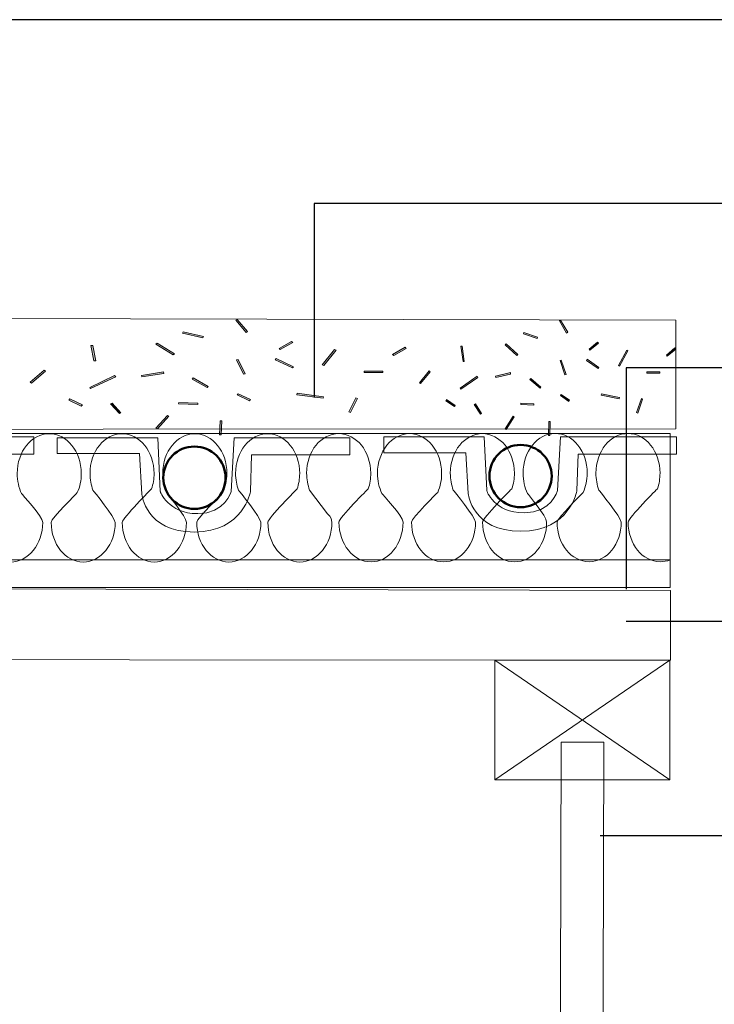
# Model space of a CAD drawing. Units: inches. Extents: x 44 to 235, y -128 to -48.
# Drawn here: x 152 to 170, y -102 to -77 of the extents above; entities that cross this region are included whole.
import ezdxf

# ---------------------------------------------------------------- set-up
doc = ezdxf.new("R2010")
doc.units = ezdxf.units.IN
doc.header["$MEASUREMENT"] = 0
doc.layers.add('Layer 1', color=7, linetype='Continuous')

# ---------------------------------------------------------------- blocks, each defined once
blk = doc.blocks.new('block 150')
at = {"layer": 'Layer 1', "true_color": 0x221f1f}
h = blk.add_hatch(color=179, dxfattribs=at)
h.dxf.hatch_style = 2
h.paths.add_polyline_path([(161.735, -85.145), (161.706, -85.116), (162.027, -84.934), (162.056, -84.963)])
at = {"layer": 'Layer 1', "lineweight": 0}
blk.add_lwpolyline([(161.735, -85.145), (161.706, -85.116), (162.027, -84.934), (162.056, -84.963), (161.735, -85.145)], dxfattribs=at)
blk = doc.blocks.new('block 151')
at = {"layer": 'Layer 1', "true_color": 0x221f1f}
h = blk.add_hatch(color=179, dxfattribs=at)
h.dxf.hatch_style = 2
h.paths.add_polyline_path([(159.923, -86.242), (159.24, -86.151), (159.248, -86.115), (159.931, -86.206)])
at = {"layer": 'Layer 1', "lineweight": 0}
blk.add_lwpolyline([(159.923, -86.242), (159.24, -86.151), (159.248, -86.115), (159.931, -86.206), (159.923, -86.242)], dxfattribs=at)
blk = doc.blocks.new('block 152')
at = {"layer": 'Layer 1', "true_color": 0x221f1f}
h = blk.add_hatch(color=179, dxfattribs=at)
h.dxf.hatch_style = 2
h.paths.add_polyline_path([(161.453, -85.584), (160.971, -85.584), (160.971, -85.548), (161.453, -85.548)])
at = {"layer": 'Layer 1', "lineweight": 0}
blk.add_lwpolyline([(161.453, -85.584), (160.971, -85.584), (160.971, -85.548), (161.453, -85.548), (161.453, -85.584)], dxfattribs=at)
blk = doc.blocks.new('block 153')
at = {"layer": 'Layer 1', "true_color": 0x221f1f}
h = blk.add_hatch(color=179, dxfattribs=at)
h.dxf.hatch_style = 2
h.paths.add_polyline_path([(160.626, -86.606), (160.581, -86.593), (160.76, -86.234), (160.805, -86.247)])
at = {"layer": 'Layer 1', "lineweight": 0}
blk.add_lwpolyline([(160.626, -86.606), (160.581, -86.593), (160.76, -86.234), (160.805, -86.247), (160.626, -86.606)], dxfattribs=at)
blk = doc.blocks.new('block 154')
at = {"layer": 'Layer 1', "true_color": 0x221f1f}
h = blk.add_hatch(color=179, dxfattribs=at)
h.dxf.hatch_style = 2
h.paths.add_polyline_path([(157.937, -84.551), (157.671, -84.24), (157.712, -84.22), (157.977, -84.531)])
at = {"layer": 'Layer 1', "lineweight": 0}
blk.add_lwpolyline([(157.937, -84.551), (157.671, -84.24), (157.712, -84.22), (157.977, -84.531), (157.937, -84.551)], dxfattribs=at)
blk = doc.blocks.new('block 155')
at = {"layer": 'Layer 1', "true_color": 0x221f1f}
h = blk.add_hatch(color=179, dxfattribs=at)
h.dxf.hatch_style = 2
h.paths.add_polyline_path([(155.657, -87.03), (155.617, -87.01), (155.915, -86.684), (155.954, -86.705)])
at = {"layer": 'Layer 1', "lineweight": 0}
blk.add_lwpolyline([(155.657, -87.03), (155.617, -87.01), (155.915, -86.684), (155.954, -86.705), (155.657, -87.03)], dxfattribs=at)
blk = doc.blocks.new('block 156')
at = {"layer": 'Layer 1', "true_color": 0x221f1f}
h = blk.add_hatch(color=179, dxfattribs=at)
h.dxf.hatch_style = 2
h.paths.add_polyline_path([(159.934, -85.403), (159.893, -85.384), (160.214, -84.989), (160.255, -85.008)])
at = {"layer": 'Layer 1', "lineweight": 0}
blk.add_lwpolyline([(159.934, -85.403), (159.893, -85.384), (160.214, -84.989), (160.255, -85.008), (159.934, -85.403)], dxfattribs=at)
blk = doc.blocks.new('block 157')
at = {"layer": 'Layer 1', "true_color": 0x221f1f}
h = blk.add_hatch(color=179, dxfattribs=at)
h.dxf.hatch_style = 2
h.paths.add_polyline_path([(152.423, -85.851), (152.387, -85.827), (152.748, -85.523), (152.784, -85.548)])
at = {"layer": 'Layer 1', "lineweight": 0}
blk.add_lwpolyline([(152.423, -85.851), (152.387, -85.827), (152.748, -85.523), (152.784, -85.548), (152.423, -85.851)], dxfattribs=at)
blk = doc.blocks.new('block 158')
at = {"layer": 'Layer 1', "true_color": 0x221f1f}
h = blk.add_hatch(color=179, dxfattribs=at)
h.dxf.hatch_style = 2
h.paths.add_polyline_path([(153.943, -85.996), (153.918, -85.965), (154.56, -85.662), (154.586, -85.693)])
at = {"layer": 'Layer 1', "lineweight": 0}
blk.add_lwpolyline([(153.943, -85.996), (153.918, -85.965), (154.56, -85.662), (154.586, -85.693), (153.943, -85.996)], dxfattribs=at)
blk = doc.blocks.new('block 159')
at = {"layer": 'Layer 1', "true_color": 0x221f1f}
h = blk.add_hatch(color=179, dxfattribs=at)
h.dxf.hatch_style = 2
h.paths.add_polyline_path([(153.703, -86.442), (153.382, -86.29), (153.408, -86.259), (153.729, -86.411)])
at = {"layer": 'Layer 1', "lineweight": 0}
blk.add_lwpolyline([(153.703, -86.442), (153.382, -86.29), (153.408, -86.259), (153.729, -86.411), (153.703, -86.442)], dxfattribs=at)
blk = doc.blocks.new('block 160')
at = {"layer": 'Layer 1', "true_color": 0x221f1f}
h = blk.add_hatch(color=179, dxfattribs=at)
h.dxf.hatch_style = 2
h.paths.add_polyline_path([(156.063, -85.13), (155.622, -84.856), (155.652, -84.828), (156.094, -85.101)])
at = {"layer": 'Layer 1', "lineweight": 0}
blk.add_lwpolyline([(156.063, -85.13), (155.622, -84.856), (155.652, -84.828), (156.094, -85.101), (156.063, -85.13)], dxfattribs=at)
blk = doc.blocks.new('block 161')
at = {"layer": 'Layer 1', "true_color": 0x221f1f}
h = blk.add_hatch(color=179, dxfattribs=at)
h.dxf.hatch_style = 2
h.paths.add_polyline_path([(158.027, -86.31), (157.706, -86.158), (157.731, -86.127), (158.052, -86.279)])
at = {"layer": 'Layer 1', "lineweight": 0}
blk.add_lwpolyline([(158.027, -86.31), (157.706, -86.158), (157.731, -86.127), (158.052, -86.279), (158.027, -86.31)], dxfattribs=at)
blk = doc.blocks.new('block 162')
at = {"layer": 'Layer 1', "true_color": 0x221f1f}
h = blk.add_hatch(color=179, dxfattribs=at)
h.dxf.hatch_style = 2
h.paths.add_polyline_path([(156.695, -86.402), (156.205, -86.386), (156.207, -86.35), (156.697, -86.365)])
at = {"layer": 'Layer 1', "lineweight": 0}
blk.add_lwpolyline([(156.695, -86.402), (156.205, -86.386), (156.207, -86.35), (156.697, -86.365), (156.695, -86.402)], dxfattribs=at)
blk = doc.blocks.new('block 163')
at = {"layer": 'Layer 1', "true_color": 0x221f1f}
h = blk.add_hatch(color=179, dxfattribs=at)
h.dxf.hatch_style = 2
h.paths.add_polyline_path([(156.936, -85.97), (156.553, -85.749), (156.582, -85.72), (156.966, -85.941)])
at = {"layer": 'Layer 1', "lineweight": 0}
blk.add_lwpolyline([(156.936, -85.97), (156.553, -85.749), (156.582, -85.72), (156.966, -85.941), (156.936, -85.97)], dxfattribs=at)
blk = doc.blocks.new('block 164')
at = {"layer": 'Layer 1', "true_color": 0x221f1f}
h = blk.add_hatch(color=179, dxfattribs=at)
h.dxf.hatch_style = 2
h.paths.add_polyline_path([(157.872, -85.628), (157.691, -85.256), (157.737, -85.244), (157.917, -85.616)])
at = {"layer": 'Layer 1', "lineweight": 0}
blk.add_lwpolyline([(157.872, -85.628), (157.691, -85.256), (157.737, -85.244), (157.917, -85.616), (157.872, -85.628)], dxfattribs=at)
blk = doc.blocks.new('block 165')
at = {"layer": 'Layer 1', "true_color": 0x221f1f}
h = blk.add_hatch(color=179, dxfattribs=at)
h.dxf.hatch_style = 2
h.paths.add_polyline_path([(156.828, -84.692), (156.306, -84.571), (156.32, -84.536), (156.842, -84.658)])
at = {"layer": 'Layer 1', "lineweight": 0}
blk.add_lwpolyline([(156.828, -84.692), (156.306, -84.571), (156.32, -84.536), (156.842, -84.658), (156.828, -84.692)], dxfattribs=at)
blk = doc.blocks.new('block 166')
at = {"layer": 'Layer 1', "true_color": 0x221f1f}
h = blk.add_hatch(color=179, dxfattribs=at)
h.dxf.hatch_style = 2
h.paths.add_polyline_path([(159.131, -85.465), (158.689, -85.252), (158.715, -85.222), (159.157, -85.434)])
at = {"layer": 'Layer 1', "lineweight": 0}
blk.add_lwpolyline([(159.131, -85.465), (158.689, -85.252), (158.715, -85.222), (159.157, -85.434), (159.131, -85.465)], dxfattribs=at)
blk = doc.blocks.new('block 167')
at = {"layer": 'Layer 1', "true_color": 0x221f1f}
h = blk.add_hatch(color=179, dxfattribs=at)
h.dxf.hatch_style = 2
h.paths.add_polyline_path([(158.817, -84.993), (158.788, -84.964), (159.109, -84.782), (159.138, -84.811)])
at = {"layer": 'Layer 1', "lineweight": 0}
blk.add_lwpolyline([(158.817, -84.993), (158.788, -84.964), (159.109, -84.782), (159.138, -84.811), (158.817, -84.993)], dxfattribs=at)
blk = doc.blocks.new('block 168')
at = {"layer": 'Layer 1', "true_color": 0x221f1f}
h = blk.add_hatch(color=179, dxfattribs=at)
h.dxf.hatch_style = 2
h.paths.add_polyline_path([(154.027, -85.285), (153.947, -84.89), (153.995, -84.885), (154.075, -85.28)])
at = {"layer": 'Layer 1', "lineweight": 0}
blk.add_lwpolyline([(154.027, -85.285), (153.947, -84.89), (153.995, -84.885), (154.075, -85.28), (154.027, -85.285)], dxfattribs=at)
blk = doc.blocks.new('block 169')
at = {"layer": 'Layer 1', "true_color": 0x221f1f}
h = blk.add_hatch(color=179, dxfattribs=at)
h.dxf.hatch_style = 2
h.paths.add_polyline_path([(155.261, -85.695), (155.25, -85.659), (155.813, -85.568), (155.823, -85.604)])
at = {"layer": 'Layer 1', "lineweight": 0}
blk.add_lwpolyline([(155.261, -85.695), (155.25, -85.659), (155.813, -85.568), (155.823, -85.604), (155.261, -85.695)], dxfattribs=at)
blk = doc.blocks.new('block 170')
at = {"layer": 'Layer 1', "true_color": 0x221f1f}
h = blk.add_hatch(color=179, dxfattribs=at)
h.dxf.hatch_style = 2
h.paths.add_polyline_path([(157.3, -87.186), (157.252, -87.185), (157.27, -86.821), (157.318, -86.823)])
at = {"layer": 'Layer 1', "lineweight": 0}
blk.add_lwpolyline([(157.3, -87.186), (157.252, -87.185), (157.27, -86.821), (157.318, -86.823), (157.3, -87.186)], dxfattribs=at)
blk = doc.blocks.new('block 171')
at = {"layer": 'Layer 1', "true_color": 0x221f1f}
h = blk.add_hatch(color=179, dxfattribs=at)
h.dxf.hatch_style = 2
h.paths.add_polyline_path([(154.681, -86.638), (154.452, -86.388), (154.492, -86.368), (154.72, -86.617)])
at = {"layer": 'Layer 1', "lineweight": 0}
blk.add_lwpolyline([(154.681, -86.638), (154.452, -86.388), (154.492, -86.368), (154.72, -86.617), (154.681, -86.638)], dxfattribs=at)
blk = doc.blocks.new('block 149')
at = {"layer": 'Layer 1'}
for name in ['block 154', 'block 165', 'block 168', 'block 160', 'block 167', 'block 156', 'block 150', 'block 164', 'block 166', 'block 157', 'block 158', 'block 169', 'block 163', 'block 152', 'block 159', 'block 161', 'block 151', 'block 153', 'block 171', 'block 162', 'block 155', 'block 170']:
    blk.add_blockref(name, (0, 0), dxfattribs=at)
blk = doc.blocks.new('block 148')
at = {"layer": 'Layer 1'}
blk.add_blockref('block 149', (0, 0), dxfattribs=at)
blk = doc.blocks.new('block 174')
at = {"layer": 'Layer 1', "true_color": 0x221f1f}
h = blk.add_hatch(color=179, dxfattribs=at)
h.dxf.hatch_style = 2
h.paths.add_polyline_path([(168.765, -85.162), (168.745, -85.133), (168.964, -84.95), (168.983, -84.98)])
at = {"layer": 'Layer 1', "lineweight": 0}
blk.add_lwpolyline([(168.765, -85.162), (168.745, -85.133), (168.964, -84.95), (168.983, -84.98), (168.765, -85.162)], dxfattribs=at)
blk = doc.blocks.new('block 175')
at = {"layer": 'Layer 1', "true_color": 0x221f1f}
h = blk.add_hatch(color=179, dxfattribs=at)
h.dxf.hatch_style = 2
h.paths.add_polyline_path([(167.531, -86.258), (167.066, -86.167), (167.072, -86.131), (167.536, -86.222)])
at = {"layer": 'Layer 1', "lineweight": 0}
blk.add_lwpolyline([(167.531, -86.258), (167.066, -86.167), (167.072, -86.131), (167.536, -86.222), (167.531, -86.258)], dxfattribs=at)
blk = doc.blocks.new('block 176')
at = {"layer": 'Layer 1', "true_color": 0x221f1f}
h = blk.add_hatch(color=179, dxfattribs=at)
h.dxf.hatch_style = 2
h.paths.add_polyline_path([(168.573, -85.601), (168.245, -85.601), (168.245, -85.564), (168.573, -85.564)])
at = {"layer": 'Layer 1', "lineweight": 0}
blk.add_lwpolyline([(168.573, -85.601), (168.245, -85.601), (168.245, -85.564), (168.573, -85.564), (168.573, -85.601)], dxfattribs=at)
blk = doc.blocks.new('block 177')
at = {"layer": 'Layer 1', "true_color": 0x221f1f}
h = blk.add_hatch(color=179, dxfattribs=at)
h.dxf.hatch_style = 2
h.paths.add_polyline_path([(168.01, -86.623), (167.979, -86.61), (168.101, -86.251), (168.132, -86.264)])
at = {"layer": 'Layer 1', "lineweight": 0}
blk.add_lwpolyline([(168.01, -86.623), (167.979, -86.61), (168.101, -86.251), (168.132, -86.264), (168.01, -86.623)], dxfattribs=at)
blk = doc.blocks.new('block 178')
at = {"layer": 'Layer 1', "true_color": 0x221f1f}
h = blk.add_hatch(color=179, dxfattribs=at)
h.dxf.hatch_style = 2
h.paths.add_polyline_path([(166.179, -84.568), (165.998, -84.256), (166.025, -84.237), (166.206, -84.548)])
at = {"layer": 'Layer 1', "lineweight": 0}
blk.add_lwpolyline([(166.179, -84.568), (165.998, -84.256), (166.025, -84.237), (166.206, -84.548), (166.179, -84.568)], dxfattribs=at)
blk = doc.blocks.new('block 179')
at = {"layer": 'Layer 1', "true_color": 0x221f1f}
h = blk.add_hatch(color=179, dxfattribs=at)
h.dxf.hatch_style = 2
h.paths.add_polyline_path([(164.626, -87.047), (164.599, -87.026), (164.802, -86.701), (164.829, -86.722)])
at = {"layer": 'Layer 1', "lineweight": 0}
blk.add_lwpolyline([(164.626, -87.047), (164.599, -87.026), (164.802, -86.701), (164.829, -86.722), (164.626, -87.047)], dxfattribs=at)
blk = doc.blocks.new('block 180')
at = {"layer": 'Layer 1', "true_color": 0x221f1f}
h = blk.add_hatch(color=179, dxfattribs=at)
h.dxf.hatch_style = 2
h.paths.add_polyline_path([(167.538, -85.42), (167.511, -85.401), (167.729, -85.006), (167.757, -85.025)])
at = {"layer": 'Layer 1', "lineweight": 0}
blk.add_lwpolyline([(167.538, -85.42), (167.511, -85.401), (167.729, -85.006), (167.757, -85.025), (167.538, -85.42)], dxfattribs=at)
blk = doc.blocks.new('block 181')
at = {"layer": 'Layer 1', "true_color": 0x221f1f}
h = blk.add_hatch(color=179, dxfattribs=at)
h.dxf.hatch_style = 2
h.paths.add_polyline_path([(162.424, -85.868), (162.4, -85.844), (162.646, -85.54), (162.67, -85.564)])
at = {"layer": 'Layer 1', "lineweight": 0}
blk.add_lwpolyline([(162.424, -85.868), (162.4, -85.844), (162.646, -85.54), (162.67, -85.564), (162.424, -85.868)], dxfattribs=at)
blk = doc.blocks.new('block 182')
at = {"layer": 'Layer 1', "true_color": 0x221f1f}
h = blk.add_hatch(color=179, dxfattribs=at)
h.dxf.hatch_style = 2
h.paths.add_polyline_path([(163.46, -86.013), (163.442, -85.982), (163.88, -85.678), (163.897, -85.709)])
at = {"layer": 'Layer 1', "lineweight": 0}
blk.add_lwpolyline([(163.46, -86.013), (163.442, -85.982), (163.88, -85.678), (163.897, -85.709), (163.46, -86.013)], dxfattribs=at)
blk = doc.blocks.new('block 183')
at = {"layer": 'Layer 1', "true_color": 0x221f1f}
h = blk.add_hatch(color=179, dxfattribs=at)
h.dxf.hatch_style = 2
h.paths.add_polyline_path([(163.296, -86.458), (163.078, -86.306), (163.095, -86.276), (163.314, -86.428)])
at = {"layer": 'Layer 1', "lineweight": 0}
blk.add_lwpolyline([(163.296, -86.458), (163.078, -86.306), (163.095, -86.276), (163.314, -86.428), (163.296, -86.458)], dxfattribs=at)
blk = doc.blocks.new('block 184')
at = {"layer": 'Layer 1', "true_color": 0x221f1f}
h = blk.add_hatch(color=179, dxfattribs=at)
h.dxf.hatch_style = 2
h.paths.add_polyline_path([(164.903, -85.146), (164.602, -84.873), (164.623, -84.845), (164.924, -85.118)])
at = {"layer": 'Layer 1', "lineweight": 0}
blk.add_lwpolyline([(164.903, -85.146), (164.602, -84.873), (164.623, -84.845), (164.924, -85.118), (164.903, -85.146)], dxfattribs=at)
blk = doc.blocks.new('block 185')
at = {"layer": 'Layer 1', "true_color": 0x221f1f}
h = blk.add_hatch(color=179, dxfattribs=at)
h.dxf.hatch_style = 2
h.paths.add_polyline_path([(166.24, -86.327), (166.021, -86.175), (166.039, -86.144), (166.257, -86.296)])
at = {"layer": 'Layer 1', "lineweight": 0}
blk.add_lwpolyline([(166.24, -86.327), (166.021, -86.175), (166.039, -86.144), (166.257, -86.296), (166.24, -86.327)], dxfattribs=at)
blk = doc.blocks.new('block 186')
at = {"layer": 'Layer 1', "true_color": 0x221f1f}
h = blk.add_hatch(color=179, dxfattribs=at)
h.dxf.hatch_style = 2
h.paths.add_polyline_path([(165.333, -86.418), (165, -86.403), (165.001, -86.366), (165.335, -86.382)])
at = {"layer": 'Layer 1', "lineweight": 0}
blk.add_lwpolyline([(165.333, -86.418), (165, -86.403), (165.001, -86.366), (165.335, -86.382), (165.333, -86.418)], dxfattribs=at)
blk = doc.blocks.new('block 187')
at = {"layer": 'Layer 1', "true_color": 0x221f1f}
h = blk.add_hatch(color=179, dxfattribs=at)
h.dxf.hatch_style = 2
h.paths.add_polyline_path([(165.497, -85.987), (165.237, -85.765), (165.256, -85.737), (165.517, -85.958)])
at = {"layer": 'Layer 1', "lineweight": 0}
blk.add_lwpolyline([(165.497, -85.987), (165.237, -85.765), (165.256, -85.737), (165.517, -85.958), (165.497, -85.987)], dxfattribs=at)
blk = doc.blocks.new('block 188')
at = {"layer": 'Layer 1', "true_color": 0x221f1f}
h = blk.add_hatch(color=179, dxfattribs=at)
h.dxf.hatch_style = 2
h.paths.add_polyline_path([(166.134, -85.645), (166.012, -85.273), (166.042, -85.26), (166.165, -85.632)])
at = {"layer": 'Layer 1', "lineweight": 0}
blk.add_lwpolyline([(166.134, -85.645), (166.012, -85.273), (166.042, -85.26), (166.165, -85.632), (166.134, -85.645)], dxfattribs=at)
blk = doc.blocks.new('block 189')
at = {"layer": 'Layer 1', "true_color": 0x221f1f}
h = blk.add_hatch(color=179, dxfattribs=at)
h.dxf.hatch_style = 2
h.paths.add_polyline_path([(165.424, -84.709), (165.068, -84.588), (165.078, -84.553), (165.433, -84.674)])
at = {"layer": 'Layer 1', "lineweight": 0}
blk.add_lwpolyline([(165.424, -84.709), (165.068, -84.588), (165.078, -84.553), (165.433, -84.674), (165.424, -84.709)], dxfattribs=at)
blk = doc.blocks.new('block 190')
at = {"layer": 'Layer 1', "true_color": 0x221f1f}
h = blk.add_hatch(color=179, dxfattribs=at)
h.dxf.hatch_style = 2
h.paths.add_polyline_path([(166.992, -85.481), (166.691, -85.269), (166.709, -85.238), (167.009, -85.451)])
at = {"layer": 'Layer 1', "lineweight": 0}
blk.add_lwpolyline([(166.992, -85.481), (166.691, -85.269), (166.709, -85.238), (167.009, -85.451), (166.992, -85.481)], dxfattribs=at)
blk = doc.blocks.new('block 191')
at = {"layer": 'Layer 1', "true_color": 0x221f1f}
h = blk.add_hatch(color=179, dxfattribs=at)
h.dxf.hatch_style = 2
h.paths.add_polyline_path([(166.778, -85.01), (166.758, -84.981), (166.977, -84.799), (166.997, -84.828)])
at = {"layer": 'Layer 1', "lineweight": 0}
blk.add_lwpolyline([(166.778, -85.01), (166.758, -84.981), (166.977, -84.799), (166.997, -84.828), (166.778, -85.01)], dxfattribs=at)
blk = doc.blocks.new('block 192')
at = {"layer": 'Layer 1', "true_color": 0x221f1f}
h = blk.add_hatch(color=179, dxfattribs=at)
h.dxf.hatch_style = 2
h.paths.add_polyline_path([(163.517, -85.302), (163.462, -84.907), (163.494, -84.902), (163.549, -85.296)])
at = {"layer": 'Layer 1', "lineweight": 0}
blk.add_lwpolyline([(163.517, -85.302), (163.462, -84.907), (163.494, -84.902), (163.549, -85.296), (163.517, -85.302)], dxfattribs=at)
blk = doc.blocks.new('block 193')
at = {"layer": 'Layer 1', "true_color": 0x221f1f}
h = blk.add_hatch(color=179, dxfattribs=at)
h.dxf.hatch_style = 2
h.paths.add_polyline_path([(164.356, -85.712), (164.35, -85.676), (164.732, -85.585), (164.739, -85.621)])
at = {"layer": 'Layer 1', "lineweight": 0}
blk.add_lwpolyline([(164.356, -85.712), (164.35, -85.676), (164.732, -85.585), (164.739, -85.621), (164.356, -85.712)], dxfattribs=at)
blk = doc.blocks.new('block 194')
at = {"layer": 'Layer 1', "true_color": 0x221f1f}
h = blk.add_hatch(color=179, dxfattribs=at)
h.dxf.hatch_style = 2
h.paths.add_polyline_path([(165.745, -87.203), (165.712, -87.202), (165.725, -86.838), (165.758, -86.839)])
at = {"layer": 'Layer 1', "lineweight": 0}
blk.add_lwpolyline([(165.745, -87.203), (165.712, -87.202), (165.725, -86.838), (165.758, -86.839), (165.745, -87.203)], dxfattribs=at)
blk = doc.blocks.new('block 195')
at = {"layer": 'Layer 1', "true_color": 0x221f1f}
h = blk.add_hatch(color=179, dxfattribs=at)
h.dxf.hatch_style = 2
h.paths.add_polyline_path([(163.962, -86.655), (163.806, -86.405), (163.833, -86.384), (163.989, -86.634)])
at = {"layer": 'Layer 1', "lineweight": 0}
blk.add_lwpolyline([(163.962, -86.655), (163.806, -86.405), (163.833, -86.384), (163.989, -86.634), (163.962, -86.655)], dxfattribs=at)
blk = doc.blocks.new('block 173')
at = {"layer": 'Layer 1'}
for name in ['block 178', 'block 189', 'block 192', 'block 184', 'block 191', 'block 174', 'block 190', 'block 180', 'block 188', 'block 181', 'block 182', 'block 193', 'block 187', 'block 176', 'block 185', 'block 175', 'block 177', 'block 183', 'block 195', 'block 186', 'block 179', 'block 194']:
    blk.add_blockref(name, (0, 0), dxfattribs=at)
blk = doc.blocks.new('block 172')
at = {"layer": 'Layer 1'}
blk.add_blockref('block 173', (0, 0), dxfattribs=at)
blk = doc.blocks.new('block 3')
at = {"layer": 'Layer 1', "color": 179, "lineweight": 9, "true_color": 0x231f20}
blk.add_lwpolyline([(168.983, -87.025), (95.383, -87.073), (95.383, -84.059), (168.983, -84.237), (168.983, -87.025)], dxfattribs=at)
at = {"layer": 'Layer 1'}
for name in ['block 148', 'block 172']:
    blk.add_blockref(name, (0, 0), dxfattribs=at)
blk = doc.blocks.new('block 197')
at = {"layer": 'Layer 1', "color": 179, "lineweight": 9, "true_color": 0x231f20}
blk.add_open_spline([(168.841, -90.394), (168.76, -90.427), (168.674, -90.444), (168.585, -90.444), (168.131, -90.444), (167.761, -89.988), (167.761, -89.425), (167.761, -89.318), (168.515, -88.566), (168.515, -88.566), (168.558, -88.444), (168.58, -88.31), (168.58, -88.169), (168.58, -87.605), (168.211, -87.149), (167.756, -87.149), (167.3, -87.149), (166.932, -87.605), (166.932, -88.169), (166.932, -88.323), (166.959, -88.469), (167.009, -88.6), (167.009, -88.6), (167.582, -89.315), (167.582, -89.425), (167.582, -89.988), (167.214, -90.444), (166.759, -90.444), (166.303, -90.444), (165.935, -89.988), (165.935, -89.425), (165.935, -89.329), (166.607, -88.66), (166.607, -88.66), (166.672, -88.515), (166.708, -88.347), (166.708, -88.169), (166.708, -87.606), (166.34, -87.149), (165.884, -87.149), (165.429, -87.149), (165.061, -87.606), (165.061, -88.169), (165.061, -88.359), (165.102, -88.536), (165.174, -88.688), (165.174, -88.688), (165.666, -89.284), (165.666, -89.425), (165.666, -89.989), (165.298, -90.445), (164.842, -90.445), (164.388, -90.445), (164.018, -89.989), (164.018, -89.425), (164.018, -89.318), (164.772, -88.567), (164.772, -88.567), (164.814, -88.445), (164.837, -88.311), (164.837, -88.17), (164.837, -87.606), (164.468, -87.15), (164.013, -87.15), (163.558, -87.15), (163.189, -87.606), (163.189, -88.17), (163.189, -88.323), (163.216, -88.47), (163.266, -88.601), (163.266, -88.601), (163.839, -89.315), (163.839, -89.426), (163.839, -89.989), (163.472, -90.445), (163.016, -90.445), (162.56, -90.445), (162.192, -89.989), (162.192, -89.426), (162.192, -89.329), (162.864, -88.661), (162.864, -88.661), (162.928, -88.515), (162.965, -88.348), (162.965, -88.17), (162.965, -87.607), (162.597, -87.15), (162.141, -87.15), (161.686, -87.15), (161.317, -87.607), (161.317, -88.17), (161.317, -88.359), (161.359, -88.536), (161.431, -88.688), (161.431, -88.688), (161.973, -89.284), (161.973, -89.425), (161.973, -89.989), (161.605, -90.445), (161.15, -90.445), (160.695, -90.445), (160.326, -89.989), (160.326, -89.425), (160.326, -89.318), (161.08, -88.567), (161.08, -88.567), (161.121, -88.445), (161.144, -88.311), (161.144, -88.17), (161.144, -87.606), (160.775, -87.15), (160.32, -87.15), (159.865, -87.15), (159.495, -87.606), (159.495, -88.17), (159.495, -88.323), (159.523, -88.47), (159.573, -88.601), (159.573, -88.601), (160.033, -89.214), (160.033, -89.214), (160.033, -89.214), (160.146, -89.288), (160.146, -89.43), (160.146, -89.993), (159.777, -90.45), (159.321, -90.45), (158.867, -90.45), (158.498, -89.993), (158.498, -89.43), (158.498, -89.323), (159.251, -88.572), (159.251, -88.572), (159.293, -88.449), (159.317, -88.315), (159.317, -88.174), (159.317, -87.611), (158.947, -87.154), (158.492, -87.154), (158.037, -87.154), (157.668, -87.611), (157.668, -88.174), (157.668, -88.328), (157.696, -88.475), (157.745, -88.605), (157.745, -88.605), (158.32, -89.32), (158.32, -89.43), (158.32, -89.993), (157.95, -90.45), (157.496, -90.45), (157.041, -90.45), (156.671, -89.993), (156.671, -89.43), (156.671, -89.334), (157.343, -88.666), (157.343, -88.666), (157.409, -88.52), (157.445, -88.353), (157.445, -88.174), (157.445, -87.611), (157.076, -87.155), (156.621, -87.155), (156.166, -87.155), (155.796, -87.611), (155.796, -88.174), (155.796, -88.364), (155.838, -88.541), (155.911, -88.693), (155.911, -88.693), (156.403, -89.29), (156.403, -89.431), (156.403, -89.994), (156.034, -90.45), (155.578, -90.45), (155.123, -90.45), (154.755, -89.994), (154.755, -89.431), (154.755, -89.324), (155.508, -88.572), (155.508, -88.572), (155.551, -88.45), (155.574, -88.315), (155.574, -88.175), (155.574, -87.611), (155.204, -87.155), (154.749, -87.155), (154.294, -87.155), (153.926, -87.611), (153.926, -88.175), (153.926, -88.329), (153.953, -88.475), (154.002, -88.606), (154.002, -88.606), (154.576, -89.32), (154.576, -89.431), (154.576, -89.994), (154.207, -90.45), (153.753, -90.45), (153.297, -90.45), (152.928, -89.994), (152.928, -89.431), (152.928, -89.335), (153.6, -88.666), (153.6, -88.666), (153.665, -88.52), (153.702, -88.353), (153.702, -88.175), (153.702, -87.612), (153.333, -87.155), (152.878, -87.155), (152.423, -87.155), (152.054, -87.612), (152.054, -88.175), (152.054, -88.365), (152.095, -88.542), (152.168, -88.694), (152.168, -88.694), (152.71, -89.29), (152.71, -89.431), (152.71, -89.994), (152.341, -90.45), (151.886, -90.45), (151.431, -90.45), (151.062, -89.994), (151.062, -89.431), (151.062, -89.324), (151.815, -88.572), (151.815, -88.572), (151.857, -88.45), (151.88, -88.315), (151.88, -88.175), (151.88, -87.611), (151.511, -87.155), (151.057, -87.155), (150.601, -87.155), (150.232, -87.611), (150.232, -88.175), (150.232, -88.329), (150.26, -88.475), (150.309, -88.606), (150.309, -88.606), (150.884, -89.32), (150.884, -89.431), (150.884, -89.994), (150.515, -90.45), (150.059, -90.45), (149.604, -90.45), (149.235, -89.994), (149.235, -89.431), (149.235, -89.335), (149.908, -88.666), (149.908, -88.666), (149.972, -88.52), (150.009, -88.353), (150.009, -88.175), (150.009, -87.612), (149.639, -87.155), (149.186, -87.155), (148.73, -87.155), (148.361, -87.612), (148.361, -88.175), (148.361, -88.365), (148.403, -88.542), (148.475, -88.694), (148.475, -88.694), (149.059, -89.29), (149.059, -89.431), (149.059, -89.994), (148.689, -90.451), (148.235, -90.451), (147.78, -90.451), (147.411, -89.994), (147.411, -89.431), (147.411, -89.325), (148.165, -88.572), (148.165, -88.572), (148.206, -88.451), (148.229, -88.317), (148.229, -88.175), (148.229, -87.612), (147.861, -87.155), (147.405, -87.155), (146.95, -87.155), (146.58, -87.612), (146.58, -88.175), (146.58, -88.329), (146.609, -88.475), (146.658, -88.606), (146.658, -88.606), (147.232, -89.321), (147.232, -89.431), (147.232, -89.995), (146.864, -90.451), (146.408, -90.451), (145.953, -90.451), (145.584, -89.995), (145.584, -89.431), (145.584, -89.335), (146.256, -88.667), (146.256, -88.667), (146.321, -88.521), (146.358, -88.354), (146.358, -88.176), (146.358, -87.612), (145.988, -87.155), (145.534, -87.155), (145.079, -87.155), (144.71, -87.612), (144.71, -88.176), (144.71, -88.365), (144.751, -88.542), (144.824, -88.694), (144.824, -88.694), (145.316, -89.291), (145.316, -89.432), (145.316, -89.995), (144.946, -90.452), (144.492, -90.452), (144.036, -90.452), (143.668, -89.995), (143.668, -89.432), (143.668, -89.325), (144.421, -88.573), (144.421, -88.573), (144.464, -88.451), (144.486, -88.317), (144.486, -88.176), (144.486, -87.613), (144.118, -87.156), (143.662, -87.156), (143.207, -87.156), (142.839, -87.613), (142.839, -88.176), (142.839, -88.33), (142.865, -88.476), (142.915, -88.607), (142.915, -88.607), (143.489, -89.321), (143.489, -89.432), (143.489, -89.996), (143.12, -90.452), (142.665, -90.452), (142.21, -90.452), (141.842, -89.996), (141.842, -89.432), (141.842, -89.336), (142.513, -88.668), (142.513, -88.668), (142.578, -88.522), (142.615, -88.355), (142.615, -88.177), (142.615, -87.613), (142.245, -87.156), (141.791, -87.156), (141.335, -87.156), (140.967, -87.613), (140.967, -88.177), (140.967, -88.366), (141.008, -88.543), (141.081, -88.695), (141.081, -88.695), (141.623, -89.291), (141.623, -89.432), (141.623, -89.995), (141.254, -90.452), (140.799, -90.452), (140.343, -90.452), (139.975, -89.995), (139.975, -89.432), (139.975, -89.325), (140.728, -88.573), (140.728, -88.573), (140.77, -88.451), (140.793, -88.317), (140.793, -88.176), (140.793, -87.613), (140.425, -87.156), (139.969, -87.156), (139.514, -87.156), (139.145, -87.613), (139.145, -88.176), (139.145, -88.33), (139.173, -88.476), (139.222, -88.607), (139.222, -88.607), (139.797, -89.321), (139.797, -89.432), (139.797, -89.996), (139.427, -90.452), (138.973, -90.452), (138.517, -90.452), (138.148, -89.996), (138.148, -89.432), (138.148, -89.336), (138.922, -88.355), (138.922, -88.177), (138.922, -87.613), (138.553, -87.156), (138.097, -87.156)], degree=3, knots=[0, 0, 0, 0, 1, 1, 1, 2, 2, 2, 3, 3, 3, 4, 4, 4, 5, 5, 5, 6, 6, 6, 7, 7, 7, 8, 8, 8, 9, 9, 9, 10, 10, 10, 11, 11, 11, 12, 12, 12, 13, 13, 13, 14, 14, 14, 15, 15, 15, 16, 16, 16, 17, 17, 17, 18, 18, 18, 19, 19, 19, 20, 20, 20, 21, 21, 21, 22, 22, 22, 23, 23, 23, 24, 24, 24, 25, 25, 25, 26, 26, 26, 27, 27, 27, 28, 28, 28, 29, 29, 29, 30, 30, 30, 31, 31, 31, 32, 32, 32, 33, 33, 33, 34, 34, 34, 35, 35, 35, 36, 36, 36, 37, 37, 37, 38, 38, 38, 39, 39, 39, 40, 40, 40, 41, 41, 41, 42, 42, 42, 43, 43, 43, 44, 44, 44, 45, 45, 45, 46, 46, 46, 47, 47, 47, 48, 48, 48, 49, 49, 49, 50, 50, 50, 51, 51, 51, 52, 52, 52, 53, 53, 53, 54, 54, 54, 55, 55, 55, 56, 56, 56, 57, 57, 57, 58, 58, 58, 59, 59, 59, 60, 60, 60, 61, 61, 61, 62, 62, 62, 63, 63, 63, 64, 64, 64, 65, 65, 65, 66, 66, 66, 67, 67, 67, 68, 68, 68, 69, 69, 69, 70, 70, 70, 71, 71, 71, 72, 72, 72, 73, 73, 73, 74, 74, 74, 75, 75, 75, 76, 76, 76, 77, 77, 77, 78, 78, 78, 79, 79, 79, 80, 80, 80, 81, 81, 81, 82, 82, 82, 83, 83, 83, 84, 84, 84, 85, 85, 85, 86, 86, 86, 87, 87, 87, 88, 88, 88, 89, 89, 89, 90, 90, 90, 91, 91, 91, 92, 92, 92, 93, 93, 93, 94, 94, 94, 95, 95, 95, 96, 96, 96, 97, 97, 97, 98, 98, 98, 99, 99, 99, 100, 100, 100, 101, 101, 101, 102, 102, 102, 103, 103, 103, 104, 104, 104, 105, 105, 105, 106, 106, 106, 107, 107, 107, 108, 108, 108, 109, 109, 109, 110, 110, 110, 111, 111, 111, 112, 112, 112, 113, 113, 113, 114, 114, 114, 115, 115, 115, 116, 116, 116, 117, 117, 117, 118, 118, 118, 119, 119, 119, 120, 120, 120, 121, 121, 121, 122, 122, 122, 123, 123, 123, 124, 124, 124, 125, 125, 125, 126, 126, 126, 127, 127, 127, 128, 128, 128, 129, 129, 129, 130, 130, 130, 131, 131, 131, 132, 132, 132, 133, 133, 133, 133], dxfattribs=at)
blk = doc.blocks.new('block 196')
at = {"layer": 'Layer 1', "color": 179, "lineweight": 9, "true_color": 0x231f20}
blk.add_lwpolyline([(168.841, -87.149), (95.369, -87.149), (95.369, -90.394), (168.841, -90.394), (168.841, -87.149)], dxfattribs=at)
at = {"layer": 'Layer 1'}
blk.add_blockref('block 197', (0, 0), dxfattribs=at)
blk = doc.blocks.new('block 208')
at = {"layer": 'Layer 1', "color": 179, "lineweight": 9, "true_color": 0x231f20}
blk.add_open_spline([(136.724, -87.668), (136.724, -87.668), (138.199, -87.668), (138.199, -87.668), (138.199, -87.668), (138.84, -87.668), (138.84, -87.668), (138.84, -87.668), (138.899, -88.708), (138.899, -88.708), (138.899, -88.708), (138.987, -89.683), (140.251, -89.683), (141.516, -89.683), (141.692, -88.638), (141.692, -88.638), (141.692, -88.638), (141.721, -87.699), (141.721, -87.699), (141.721, -87.699), (142.562, -87.699), (142.562, -87.699), (142.562, -87.699), (144.25, -87.699), (144.25, -87.699), (144.25, -87.699), (144.25, -87.26), (144.25, -87.26), (144.25, -87.26), (141.27, -87.26), (141.27, -87.26), (141.27, -87.26), (141.195, -88.638), (141.195, -88.638), (141.195, -88.638), (141.04, -89.209), (140.334, -89.209), (139.566, -89.209), (139.372, -88.638), (139.372, -88.638), (139.372, -88.638), (139.311, -87.26), (139.311, -87.26), (139.311, -87.26), (136.724, -87.26), (136.724, -87.26), (136.724, -87.26), (136.724, -87.668), (136.724, -87.668)], degree=3, knots=[0, 0, 0, 0, 1, 1, 1, 2, 2, 2, 3, 3, 3, 4, 4, 4, 5, 5, 5, 6, 6, 6, 7, 7, 7, 8, 8, 8, 9, 9, 9, 10, 10, 10, 11, 11, 11, 12, 12, 12, 13, 13, 13, 14, 14, 14, 15, 15, 15, 16, 16, 16, 16], dxfattribs=at)
at = {"layer": 'Layer 1', "color": 179, "lineweight": 50, "true_color": 0x231f20}
blk.add_open_spline([(141.076, -88.198), (141.076, -88.64), (140.718, -88.998), (140.276, -88.998), (139.834, -88.998), (139.476, -88.64), (139.476, -88.198), (139.476, -87.756), (139.834, -87.397), (140.276, -87.397), (140.718, -87.397), (141.076, -87.756), (141.076, -88.198)], degree=3, knots=[0, 0, 0, 0, 1, 1, 1, 2, 2, 2, 3, 3, 3, 4, 4, 4, 4], dxfattribs=at)
blk = doc.blocks.new('block 209')
at = {"layer": 'Layer 1', "color": 179, "lineweight": 9, "true_color": 0x231f20}
blk.add_open_spline([(144.96, -87.646), (144.96, -87.646), (146.435, -87.646), (146.435, -87.646), (146.435, -87.646), (147.076, -87.646), (147.076, -87.646), (147.076, -87.646), (147.135, -88.686), (147.135, -88.686), (147.135, -88.686), (147.223, -89.661), (148.487, -89.661), (149.752, -89.661), (149.928, -88.616), (149.928, -88.616), (149.928, -88.616), (149.957, -87.677), (149.957, -87.677), (149.957, -87.677), (150.797, -87.677), (150.797, -87.677), (150.797, -87.677), (152.486, -87.677), (152.486, -87.677), (152.486, -87.677), (152.486, -87.238), (152.486, -87.238), (152.486, -87.238), (149.506, -87.238), (149.506, -87.238), (149.506, -87.238), (149.43, -88.616), (149.43, -88.616), (149.43, -88.616), (149.275, -89.187), (148.57, -89.187), (147.802, -89.187), (147.608, -88.616), (147.608, -88.616), (147.608, -88.616), (147.547, -87.238), (147.547, -87.238), (147.547, -87.238), (144.96, -87.238), (144.96, -87.238), (144.96, -87.238), (144.96, -87.646), (144.96, -87.646)], degree=3, knots=[0, 0, 0, 0, 1, 1, 1, 2, 2, 2, 3, 3, 3, 4, 4, 4, 5, 5, 5, 6, 6, 6, 7, 7, 7, 8, 8, 8, 9, 9, 9, 10, 10, 10, 11, 11, 11, 12, 12, 12, 13, 13, 13, 14, 14, 14, 15, 15, 15, 16, 16, 16, 16], dxfattribs=at)
at = {"layer": 'Layer 1', "color": 179, "lineweight": 50, "true_color": 0x231f20}
blk.add_open_spline([(149.311, -88.199), (149.311, -88.641), (148.952, -88.999), (148.511, -88.999), (148.069, -88.999), (147.711, -88.641), (147.711, -88.199), (147.711, -87.757), (148.069, -87.399), (148.511, -87.399), (148.952, -87.399), (149.311, -87.757), (149.311, -88.199)], degree=3, knots=[0, 0, 0, 0, 1, 1, 1, 2, 2, 2, 3, 3, 3, 4, 4, 4, 4], dxfattribs=at)
blk = doc.blocks.new('block 210')
at = {"layer": 'Layer 1', "color": 179, "lineweight": 9, "true_color": 0x231f20}
blk.add_open_spline([(153.084, -87.666), (153.084, -87.666), (154.559, -87.666), (154.559, -87.666), (154.559, -87.666), (155.2, -87.666), (155.2, -87.666), (155.2, -87.666), (155.259, -88.706), (155.259, -88.706), (155.259, -88.706), (155.347, -89.681), (156.611, -89.681), (157.875, -89.681), (158.051, -88.636), (158.051, -88.636), (158.051, -88.636), (158.081, -87.697), (158.081, -87.697), (158.081, -87.697), (158.922, -87.697), (158.922, -87.697), (158.922, -87.697), (160.61, -87.697), (160.61, -87.697), (160.61, -87.697), (160.61, -87.258), (160.61, -87.258), (160.61, -87.258), (157.63, -87.258), (157.63, -87.258), (157.63, -87.258), (157.555, -88.636), (157.555, -88.636), (157.555, -88.636), (157.4, -89.207), (156.694, -89.207), (155.926, -89.207), (155.732, -88.636), (155.732, -88.636), (155.732, -88.636), (155.67, -87.258), (155.67, -87.258), (155.67, -87.258), (153.084, -87.258), (153.084, -87.258), (153.084, -87.258), (153.084, -87.666), (153.084, -87.666)], degree=3, knots=[0, 0, 0, 0, 1, 1, 1, 2, 2, 2, 3, 3, 3, 4, 4, 4, 5, 5, 5, 6, 6, 6, 7, 7, 7, 8, 8, 8, 9, 9, 9, 10, 10, 10, 11, 11, 11, 12, 12, 12, 13, 13, 13, 14, 14, 14, 15, 15, 15, 16, 16, 16, 16], dxfattribs=at)
at = {"layer": 'Layer 1', "color": 179, "lineweight": 50, "true_color": 0x231f20}
blk.add_open_spline([(157.41, -88.284), (157.41, -88.726), (157.052, -89.084), (156.61, -89.084), (156.168, -89.084), (155.81, -88.726), (155.81, -88.284), (155.81, -87.842), (156.168, -87.483), (156.61, -87.483), (157.052, -87.483), (157.41, -87.842), (157.41, -88.284)], degree=3, knots=[0, 0, 0, 0, 1, 1, 1, 2, 2, 2, 3, 3, 3, 4, 4, 4, 4], dxfattribs=at)
blk = doc.blocks.new('block 211')
at = {"layer": 'Layer 1', "color": 179, "lineweight": 9, "true_color": 0x231f20}
blk.add_open_spline([(161.476, -87.646), (161.476, -87.646), (162.95, -87.646), (162.95, -87.646), (162.95, -87.646), (163.591, -87.646), (163.591, -87.646), (163.591, -87.646), (163.65, -88.686), (163.65, -88.686), (163.65, -88.686), (163.739, -89.661), (165.002, -89.661), (166.267, -89.661), (166.443, -88.616), (166.443, -88.616), (166.443, -88.616), (166.473, -87.677), (166.473, -87.677), (166.473, -87.677), (167.313, -87.677), (167.313, -87.677), (167.313, -87.677), (169.001, -87.677), (169.001, -87.677), (169.001, -87.677), (169.001, -87.238), (169.001, -87.238), (169.001, -87.238), (166.021, -87.238), (166.021, -87.238), (166.021, -87.238), (165.946, -88.616), (165.946, -88.616), (165.946, -88.616), (165.791, -89.187), (165.086, -89.187), (164.317, -89.187), (164.124, -88.616), (164.124, -88.616), (164.124, -88.616), (164.062, -87.238), (164.062, -87.238), (164.062, -87.238), (161.476, -87.238), (161.476, -87.238), (161.476, -87.238), (161.476, -87.646), (161.476, -87.646)], degree=3, knots=[0, 0, 0, 0, 1, 1, 1, 2, 2, 2, 3, 3, 3, 4, 4, 4, 5, 5, 5, 6, 6, 6, 7, 7, 7, 8, 8, 8, 9, 9, 9, 10, 10, 10, 11, 11, 11, 12, 12, 12, 13, 13, 13, 14, 14, 14, 15, 15, 15, 16, 16, 16, 16], dxfattribs=at)
at = {"layer": 'Layer 1', "color": 179, "lineweight": 50, "true_color": 0x231f20}
blk.add_open_spline([(165.795, -88.241), (165.795, -88.683), (165.436, -89.041), (164.995, -89.041), (164.553, -89.041), (164.195, -88.683), (164.195, -88.241), (164.195, -87.799), (164.553, -87.441), (164.995, -87.441), (165.436, -87.441), (165.795, -87.799), (165.795, -88.241)], degree=3, knots=[0, 0, 0, 0, 1, 1, 1, 2, 2, 2, 3, 3, 3, 4, 4, 4, 4], dxfattribs=at)
blk = doc.blocks.new('block 207')
at = {"layer": 'Layer 1'}
for name in ['block 208', 'block 209', 'block 210', 'block 211']:
    blk.add_blockref(name, (0, 0), dxfattribs=at)
blk = doc.blocks.new('block 206')
at = {"layer": 'Layer 1'}
blk.add_blockref('block 207', (0, 0), dxfattribs=at)
blk = doc.blocks.new('block 227')
at = {"layer": 'Layer 1', "color": 179, "lineweight": 9, "true_color": 0x231f20}
blk.add_lwpolyline([(168.836, -96.045), (164.336, -96.045), (164.336, -92.973), (168.836, -92.973), (168.836, -96.045)], dxfattribs=at)
blk = doc.blocks.new('block 226')
at = {"layer": 'Layer 1'}
blk.add_blockref('block 227', (0, 0), dxfattribs=at)
blk = doc.blocks.new('block 229')
at = {"layer": 'Layer 1', "color": 179, "lineweight": 9, "true_color": 0x231f20}
blk.add_lwpolyline([(168.836, -113.115), (164.336, -113.115), (164.336, -110.091), (168.836, -110.091), (168.836, -113.115)], dxfattribs=at)
blk = doc.blocks.new('block 228')
at = {"layer": 'Layer 1'}
blk.add_blockref('block 229', (0, 0), dxfattribs=at)
blk = doc.blocks.new('block 225')
at = {"layer": 'Layer 1', "color": 179, "lineweight": 9, "true_color": 0x231f20}
for points in [[(164.336, -92.973), (168.836, -96.045)], [(168.836, -92.973), (164.336, -96.045)], [(167.095, -111.02), (166, -111.02), (166.039, -95.078), (167.133, -95.078), (167.095, -111.02)], [(164.336, -110.091), (168.836, -113.115)], [(168.836, -110.091), (164.336, -113.115)]]:
    blk.add_lwpolyline(points, dxfattribs=at)
at = {"layer": 'Layer 1'}
for name in ['block 226', 'block 228']:
    blk.add_blockref(name, (0, 0), dxfattribs=at)
blk = doc.blocks.new('block 2')
at = {"layer": 'Layer 1', "color": 179, "lineweight": 9, "true_color": 0x231f20}
for points in [[(95.369, -90.398), (95.369, -84.06), (95.951, -84.06), (95.951, -83.352), (94.725, -83.352), (94.725, -91.107), (168.837, -91.107), (168.837, -90.398), (95.369, -90.398)], [(168.849, -92.973), (85.382, -92.917), (85.382, -90.981), (168.849, -91.182), (168.849, -92.973)]]:
    blk.add_lwpolyline(points, dxfattribs=at)
at = {"layer": 'Layer 1'}
for name in ['block 3', 'block 196', 'block 206', 'block 225']:
    blk.add_blockref(name, (0, 0), dxfattribs=at)

msp = doc.modelspace()

# ---------------------------------------------------------------- linework, layer by layer
at = {"layer": 'Layer 1', "color": 179, "lineweight": 25, "true_color": 0x231f20}
for points in [[(172.626, -76.517), (104.377, -76.517), (93.776, -85.541)], [(172.626, -81.236), (159.691, -81.236), (159.691, -86.224)], [(172.626, -85.461), (167.714, -85.461), (167.714, -91.15)], [(172.626, -91.977), (167.714, -91.977)], [(172.626, -97.484), (167.042, -97.484)]]:
    msp.add_lwpolyline(points, dxfattribs=at)

# ---------------------------------------------------------------- block references
at = {"layer": 'Layer 1'}
msp.add_blockref('block 2', (0, 0), dxfattribs=at)

doc.saveas('drawing.dxf')
